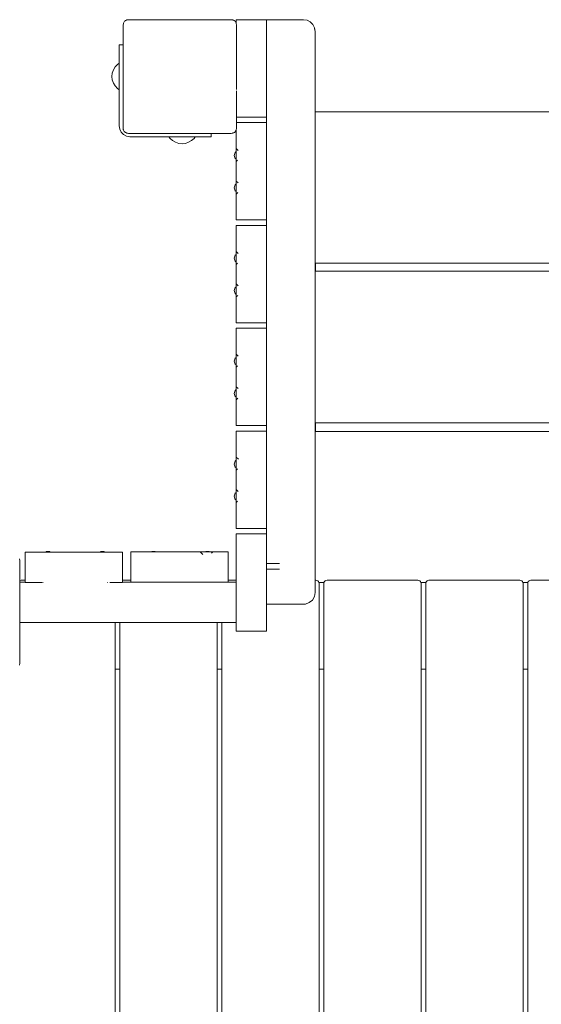
# Model space of a CAD drawing. Units: millimetres. Extents: x -3990 to 2166, y -3226 to 3614.
# Drawn here: x -1434 to -952, y 1205 to 2114 of the extents above; entities that cross this region are included whole.
import ezdxf

# ---------------------------------------------------------------- set-up
doc = ezdxf.new("R2010")
doc.units = ezdxf.units.MM
doc.header["$MEASUREMENT"] = 0
for name, color, linetype, lineweight in [('0_Ном._пера__7_Ном._пера__7', 7, 'Continuous', 18), ('1_Ном._пера__7_Ном._пера__7', 7, 'Continuous', 18), ('2_Ном._пера__7_Ном._пера__7', 7, 'Continuous', 18), ('4_Ном._пера__7_Ном._пера__7', 7, 'Continuous', 18), ('5_Ном._пера__7_Ном._пера__7', 7, 'Continuous', 18), ('7_Ном._пера__7_Ном._пера__7', 7, 'Continuous', 18), ('8_Ном._пера__7_Ном._пера__7', 7, 'Continuous', 18), ('9_Ном._пера__7_Ном._пера__7', 7, 'Continuous', 18), ('B_Ном._пера__7_Ном._пера__7', 7, 'Continuous', 18), ('C_Ном._пера__7_Ном._пера__7', 7, 'Continuous', 18), ('D_Ном._пера__7_Ном._пера__7', 7, 'Continuous', 18), ('F_Ном._пера__7_Ном._пера__7', 7, 'Continuous', 18), ('S_Ном._пера__7_Ном._пера__7', 7, 'Continuous', 18)]:
    doc.layers.add(name, color=color, linetype=linetype, lineweight=lineweight)

msp = doc.modelspace()

# ---------------------------------------------------------------- linework, layer by layer
at = {"layer": '0_Ном._пера__7_Ном._пера__7', "color": 7, "linetype": 'Continuous', "lineweight": 18}
for points in [[(-1233.74, 2111.11), (-1233.74, 2114.2)], [(-1205.74, 2114.2), (-1233.74, 2114.2)], [(-1233.74, 2111.1), (-1233.38, 2109.31)], [(-1205.74, 2114.2), (-1205.74, 2024.2)], [(-1205.74, 2024.2), (-1233.37, 2024.2)]]:
    msp.add_lwpolyline(points, dxfattribs=at)
at = {"layer": '1_Ном._пера__7_Ном._пера__7', "color": 7, "linetype": 'Continuous', "lineweight": 18}
for points in [[(-1233.74, 1992.34), (-1233.74, 2012.32)], [(-1205.74, 2019.2), (-1233.37, 2019.2)], [(-1205.74, 2019.2), (-1205.74, 1929.2)], [(-1233.74, 1995.2), (-1231.91, 1993.36)], [(-1233.74, 1995.2), (-1233.74, 1994.84)], [(-1233.74, 1993.79), (-1233.74, 1994.84)], [(-1233.74, 1992.34), (-1233.74, 1993.79)], [(-1233.74, 1985.34), (-1233.74, 1992.34)], [(-1233.74, 1984.6), (-1233.74, 1985.34)], [(-1233.74, 1962.51), (-1233.74, 1985.34)], [(-1233.74, 1983.56), (-1233.74, 1984.6)], [(-1233.74, 1983.2), (-1232.5, 1984.44)], [(-1233.74, 1983.2), (-1233.74, 1983.56)], [(-1205.74, 1991.7), (-1205.74, 1991.55)], [(-1205.74, 1991.55), (-1205.74, 1991.11)], [(-1205.74, 1991.11), (-1205.74, 1990.45)], [(-1205.74, 1990.45), (-1205.74, 1989.63)], [(-1205.74, 1989.63), (-1205.74, 1988.76)], [(-1205.74, 1988.76), (-1205.74, 1987.95)], [(-1205.74, 1987.95), (-1205.74, 1987.28)], [(-1205.74, 1987.28), (-1205.74, 1986.85)], [(-1205.74, 1986.85), (-1205.74, 1986.7)], [(-1233.74, 1965.2), (-1232.08, 1963.53)], [(-1233.74, 1965.2), (-1233.74, 1964.84)], [(-1233.74, 1963.8), (-1233.74, 1964.84)], [(-1233.74, 1962.51), (-1233.74, 1963.8)], [(-1233.74, 1955.51), (-1233.74, 1962.51)], [(-1205.74, 1961.7), (-1205.74, 1961.55)], [(-1205.74, 1961.55), (-1205.74, 1961.11)], [(-1205.74, 1961.11), (-1205.74, 1960.45)], [(-1205.74, 1960.45), (-1205.74, 1959.63)], [(-1205.74, 1959.63), (-1205.74, 1958.76)], [(-1205.74, 1958.76), (-1205.74, 1957.95)], [(-1205.74, 1957.95), (-1205.74, 1957.28)], [(-1205.74, 1957.28), (-1205.74, 1956.85)], [(-1205.74, 1956.85), (-1205.74, 1956.7)], [(-1233.74, 1954.6), (-1233.74, 1955.51)], [(-1233.74, 1929.2), (-1233.74, 1955.51)], [(-1233.74, 1953.56), (-1233.74, 1954.6)], [(-1233.74, 1953.2), (-1232.4, 1954.54)], [(-1233.74, 1953.2), (-1233.74, 1953.56)], [(-1205.74, 1929.2), (-1233.74, 1929.2)]]:
    msp.add_lwpolyline(points, dxfattribs=at)
at = {"layer": '2_Ном._пера__7_Ном._пера__7', "color": 7, "linetype": 'Continuous', "lineweight": 18}
for points in [[(-1433.55, 1596.22), (-1433.74, 1596.12)], [(-1432.62, 1596.37), (-1433.55, 1596.22)], [(-1428.74, 1596.37), (-1432.62, 1596.37)], [(-1338.37, 1596.37), (-1338.74, 1596.31)], [(-1331.24, 1596.37), (-1338.37, 1596.37)], [(-1331.24, 1594.75), (-1326.12, 1594.75)], [(-1324.23, 1594.75), (-1313.7, 1594.75)], [(-1313.7, 1594.75), (-1313.53, 1594.75)], [(-1313.53, 1594.75), (-1313.41, 1594.75)], [(-1313.41, 1594.75), (-1313.18, 1594.75)], [(-1313.18, 1594.75), (-1312.85, 1594.75)], [(-1312.85, 1594.75), (-1312.55, 1594.75)], [(-1312.55, 1594.75), (-1312.1, 1594.75)], [(-1312.1, 1594.75), (-1311.76, 1594.75)], [(-1311.76, 1594.75), (-1311.24, 1594.75)], [(-1311.24, 1594.75), (-1310.9, 1594.75)], [(-1310.9, 1594.75), (-1310.39, 1594.75)], [(-1310.39, 1594.75), (-1310.09, 1594.75)], [(-1310.09, 1594.75), (-1309.63, 1594.75)], [(-1309.63, 1594.75), (-1309.41, 1594.75)], [(-1309.41, 1594.75), (-1309.08, 1594.75)], [(-1309.08, 1594.75), (-1308.78, 1594.75)], [(-1308.78, 1594.75), (-1292.87, 1594.75)], [(-1292.87, 1594.75), (-1278.83, 1594.75)], [(-1278.83, 1594.75), (-1263.7, 1594.75)], [(-1254.28, 1594.75), (-1254.37, 1594.75)], [(-1254.28, 1594.75), (-1254.13, 1594.75)], [(-1253.75, 1594.75), (-1254.13, 1594.75)], [(-1253.75, 1594.75), (-1253.57, 1594.75)], [(-1253.57, 1594.75), (-1253.06, 1594.75)], [(-1253.06, 1594.75), (-1252.93, 1594.75)], [(-1252.93, 1594.75), (-1252.72, 1594.75)], [(-1252.21, 1594.75), (-1252.72, 1594.75)], [(-1252.03, 1594.75), (-1252.21, 1594.75)], [(-1252.03, 1594.75), (-1251.81, 1594.75)], [(-1251.81, 1594.75), (-1251.76, 1594.75)], [(-1251.75, 1594.75), (-1251.6, 1594.46)], [(-1246.88, 1594.46), (-1246.74, 1594.75)], [(-1246.68, 1594.75), (-1246.71, 1594.75)], [(-1246.51, 1594.75), (-1246.68, 1594.75)], [(-1246.34, 1594.75), (-1246.51, 1594.75)], [(-1246.3, 1594.75), (-1246.34, 1594.75)], [(-1245.79, 1594.75), (-1246.3, 1594.75)], [(-1245.79, 1594.75), (-1245.44, 1594.75)], [(-1245.32, 1594.75), (-1245.44, 1594.75)], [(-1245.32, 1594.75), (-1245.28, 1594.75)], [(-1244.78, 1594.75), (-1245.28, 1594.75)], [(-1244.62, 1594.75), (-1244.78, 1594.75)], [(-1244.62, 1594.75), (-1244.29, 1594.75)], [(-1244.29, 1594.75), (-1244.12, 1594.75)], [(-1244.12, 1594.75), (-1241.24, 1594.75)], [(-1233.74, 1596.37), (-1241.24, 1596.37)], [(-1160.12, 1596.37), (-1160.74, 1596.37)], [(-1160.12, 1596.37), (-1159.19, 1596.22)], [(-1158.36, 1595.79), (-1159.19, 1596.22)], [(-1157.69, 1595.13), (-1158.36, 1595.79)], [(-1158.36, 1595.79), (-1157.69, 1595.13)], [(-1158.36, 1595.79), (-1157.69, 1595.13)], [(-1157.69, 1595.13), (-1157.27, 1594.29)], [(-1157.12, 1593.37), (-1157.27, 1594.29)], [(-1157.12, 112.64), (-1157.12, 1593.37)], [(-1157.12, 112.64), (-1157.12, 1593.37)], [(-1157.12, 1593.37), (-1157.12, 112.64)], [(-1152.87, 1593.37), (-1152.72, 1594.29)], [(-1152.87, 1593.37), (-1152.87, 112.64)], [(-1152.72, 1594.29), (-1152.3, 1595.13)], [(-1152.3, 1595.13), (-1151.63, 1595.79)], [(-1150.8, 1596.22), (-1151.63, 1595.79)], [(-1149.87, 1596.37), (-1150.8, 1596.22)], [(-1065.87, 1596.37), (-1149.87, 1596.37)], [(-1065.87, 1596.37), (-1064.94, 1596.22)], [(-1064.11, 1595.79), (-1064.94, 1596.22)], [(-1063.44, 1595.13), (-1064.11, 1595.79)], [(-1064.11, 1595.79), (-1063.44, 1595.13)], [(-1064.11, 1595.79), (-1063.44, 1595.13)], [(-1063.44, 1595.13), (-1063.02, 1594.29)], [(-1062.87, 1593.37), (-1063.02, 1594.29)], [(-1062.87, 112.64), (-1062.87, 1593.37)], [(-1062.87, 112.64), (-1062.87, 1593.37)], [(-1062.87, 1593.37), (-1062.87, 112.64)], [(-1058.62, 1593.37), (-1058.47, 1594.29)], [(-1058.62, 1593.37), (-1058.62, 112.64)], [(-1058.47, 1594.29), (-1058.05, 1595.13)], [(-1058.05, 1595.13), (-1057.38, 1595.79)], [(-1056.55, 1596.22), (-1057.38, 1595.79)], [(-1055.62, 1596.37), (-1056.55, 1596.22)], [(-971.62, 1596.37), (-1055.62, 1596.37)], [(-971.62, 1596.37), (-970.69, 1596.22)], [(-969.86, 1595.79), (-970.69, 1596.22)], [(-969.19, 1595.13), (-969.86, 1595.79)], [(-969.86, 1595.79), (-969.19, 1595.13)], [(-969.86, 1595.79), (-969.19, 1595.13)], [(-969.19, 1595.13), (-968.77, 1594.29)], [(-968.62, 1593.37), (-968.77, 1594.29)], [(-968.62, 116.82), (-968.62, 1593.37)], [(-968.62, 116.82), (-968.62, 1593.37)], [(-968.62, 1593.37), (-968.62, 116.82)], [(-964.37, 1593.37), (-964.22, 1594.29)], [(-964.37, 1593.37), (-964.37, 117.63)], [(-964.22, 1594.29), (-963.8, 1595.13)], [(-963.8, 1595.13), (-963.13, 1595.79)], [(-962.3, 1596.22), (-963.13, 1595.79)], [(-961.37, 1596.37), (-962.3, 1596.22)], [(-877.37, 1596.37), (-961.37, 1596.37)], [(-1345.62, 112.64), (-1345.62, 1557.46)], [(-1345.62, 112.64), (-1345.62, 1557.46)], [(-1345.62, 1557.46), (-1345.62, 112.64)], [(-1341.37, 1557.46), (-1341.37, 112.64)], [(-1251.37, 112.64), (-1251.37, 1557.46)], [(-1251.37, 112.64), (-1251.37, 1557.46)], [(-1251.37, 1557.46), (-1251.37, 112.64)], [(-1247.12, 1557.46), (-1247.12, 112.64)]]:
    msp.add_lwpolyline(points, dxfattribs=at)
at = {"layer": '4_Ном._пера__7_Ном._пера__7', "color": 7, "linetype": 'Continuous', "lineweight": 18}
for points in [[(-1233.74, 1707.25), (-1233.74, 1734.2)], [(-1205.74, 1734.2), (-1233.74, 1734.2)], [(-1205.74, 1734.2), (-1205.74, 1644.2)], [(-1233.74, 1710.2), (-1231.81, 1708.27)], [(-1233.74, 1710.2), (-1233.74, 1709.84)], [(-1233.74, 1708.79), (-1233.74, 1709.84)], [(-1233.74, 1707.25), (-1233.74, 1708.79)], [(-1233.74, 1677.42), (-1233.74, 1707.25)], [(-1205.74, 1706.7), (-1205.74, 1706.55)], [(-1205.74, 1706.55), (-1205.74, 1706.11)], [(-1205.74, 1706.11), (-1205.74, 1705.45)], [(-1205.74, 1705.45), (-1205.74, 1704.63)], [(-1205.74, 1704.63), (-1205.74, 1703.76)], [(-1205.74, 1703.76), (-1205.74, 1702.95)], [(-1205.74, 1702.95), (-1205.74, 1702.28)], [(-1205.74, 1702.28), (-1205.74, 1701.85)], [(-1205.74, 1701.85), (-1205.74, 1701.7)], [(-1233.74, 1699.6), (-1233.74, 1700.24)], [(-1233.74, 1698.56), (-1233.74, 1699.6)], [(-1233.74, 1698.2), (-1232.56, 1699.38)], [(-1233.74, 1698.2), (-1233.74, 1698.56)], [(-1233.74, 1680.2), (-1231.98, 1678.44)], [(-1233.74, 1680.2), (-1233.74, 1679.84)], [(-1233.74, 1678.79), (-1233.74, 1679.84)], [(-1233.74, 1677.42), (-1233.74, 1678.79)], [(-1233.74, 1670.42), (-1233.74, 1677.42)], [(-1205.74, 1676.7), (-1205.74, 1676.55)], [(-1205.74, 1676.55), (-1205.74, 1676.11)], [(-1205.74, 1676.11), (-1205.74, 1675.45)], [(-1205.74, 1675.45), (-1205.74, 1674.63)], [(-1205.74, 1674.63), (-1205.74, 1673.76)], [(-1205.74, 1673.76), (-1205.74, 1672.95)], [(-1233.74, 1669.6), (-1233.74, 1670.42)], [(-1233.74, 1644.2), (-1233.74, 1670.42)], [(-1233.74, 1668.56), (-1233.74, 1669.6)], [(-1233.74, 1668.2), (-1232.46, 1669.48)], [(-1233.74, 1668.2), (-1233.74, 1668.56)], [(-1205.74, 1672.95), (-1205.74, 1672.28)], [(-1205.74, 1672.28), (-1205.74, 1671.85)], [(-1205.74, 1671.85), (-1205.74, 1671.7)], [(-1205.74, 1644.2), (-1233.74, 1644.2)]]:
    msp.add_lwpolyline(points, dxfattribs=at)
at = {"layer": '5_Ном._пера__7_Ном._пера__7', "color": 7, "linetype": 'Continuous', "lineweight": 18}
for points in [[(-1160.62, 1889.2), (-1160.62, 1881.89)], [(-1160.62, 1741.89), (-1160.62, 1733.79)], [(-1433.74, 1594.46), (-1428.74, 1594.46)], [(-1428.74, 1594.22), (-1413.17, 1594.22)], [(-1428.01, 1594.22), (-1427.98, 1594.22)], [(-1427.88, 1594.22), (-1425.22, 1594.22)], [(-1414.1, 1594.22), (-1413.82, 1594.22)], [(-1412.67, 1594.22), (-1412.19, 1594.22)], [(-1353.07, 1594.22), (-1352.82, 1594.22)], [(-1350.23, 1594.22), (-1349.69, 1594.22)], [(-1349.69, 1594.22), (-1349.21, 1594.22)], [(-1348.17, 1594.22), (-1347.87, 1594.22)], [(-1347.87, 1594.22), (-1347.53, 1594.22)], [(-1340.41, 1594.22), (-1338.74, 1594.22)], [(-1339.47, 1594.22), (-1338.87, 1594.22)], [(-1338.74, 1594.46), (-1233.74, 1594.46)], [(-1433.74, 1557.46), (-1375.12, 1557.46)], [(-1294.62, 1557.46), (-1375.12, 1557.46)], [(-1294.62, 1557.46), (-1233.74, 1557.46)]]:
    msp.add_lwpolyline(points, dxfattribs=at)
at = {"layer": '7_Ном._пера__7_Ном._пера__7', "color": 7, "linetype": 'Continuous', "lineweight": 18}
for points in [[(-1157.25, 1594.17), (-1152.74, 1594.17)], [(-1063, 1594.17), (-1058.49, 1594.17)], [(-968.75, 1594.17), (-964.24, 1594.17)], [(-1341.37, 1514.17), (-1345.62, 1514.17)], [(-1247.12, 1514.17), (-1251.37, 1514.17)], [(-1152.87, 1514.17), (-1157.12, 1514.17)], [(-1058.62, 1514.17), (-1062.87, 1514.17)], [(-964.37, 1514.17), (-968.62, 1514.17)]]:
    msp.add_lwpolyline(points, dxfattribs=at)
at = {"layer": '8_Ном._пера__7_Ном._пера__7', "color": 7, "linetype": 'Continuous', "lineweight": 18}
for points in [[(-1341.99, 2090.78), (-1341.99, 2091.12)], [(-1338.37, 2091.12), (-1341.99, 2091.12)], [(-1341.99, 2089.78), (-1341.99, 2090.78)], [(-1341.99, 2088.19), (-1341.99, 2089.78)], [(-1341.99, 2084.05), (-1341.99, 2088.19)], [(-1341.99, 2081.98), (-1341.99, 2084.05)], [(-1338.37, 2091.12), (-1338.32, 2091.12)], [(-1341.99, 2079.57), (-1341.99, 2081.98)], [(-1341.99, 2076.98), (-1341.99, 2079.57)], [(-1341.99, 2076.98), (-1341.99, 2016.12)], [(-1341.99, 2016.12), (-1341.5, 2013.03)], [(-1340.08, 2010.24), (-1341.5, 2013.03)], [(-1337.87, 2008.03), (-1340.08, 2010.24)], [(-1338.13, 2012.78), (-1338.2, 2013.16)], [(-1338.13, 2012.78), (-1338.08, 2012.55)], [(-1337.25, 2011.09), (-1337.59, 2011.6)], [(-1336.49, 2010.33), (-1336.31, 2010.18)], [(-1335.08, 2006.61), (-1337.87, 2008.03)], [(-1336.26, 2010.13), (-1336.31, 2010.18)], [(-1331.99, 2006.12), (-1335.08, 2006.61)], [(-1335, 2009.49), (-1334.73, 2009.41)], [(-1331.99, 2006.12), (-1271.14, 2006.12)], [(-1268.55, 2006.12), (-1271.14, 2006.12)], [(-1266.14, 2006.12), (-1268.55, 2006.12)], [(-1264.06, 2006.12), (-1266.14, 2006.12)], [(-1264.06, 2006.12), (-1259.92, 2006.12)], [(-1258.33, 2006.12), (-1259.92, 2006.12)], [(-1257.33, 2006.12), (-1258.33, 2006.12)], [(-1256.99, 2006.12), (-1257.33, 2006.12)], [(-1256.99, 2009.21), (-1256.99, 2006.12)]]:
    msp.add_lwpolyline(points, dxfattribs=at)
at = {"layer": '9_Ном._пера__7_Ном._пера__7', "color": 7, "linetype": 'Continuous', "lineweight": 18}
for points in [[(-1338.37, 2109.21), (-1338.12, 2110.76)], [(-1337.99, 2111.13), (-1338.12, 2110.76)], [(-1337.99, 2111.13), (-1337.41, 2112.15)], [(-1336.9, 2112.75), (-1337.41, 2112.15)], [(-1336.9, 2112.75), (-1336.31, 2113.26)], [(-1336.15, 2113.37), (-1336.31, 2113.26)], [(-1335.28, 2113.83), (-1336.15, 2113.37)], [(-1335.28, 2113.83), (-1334.91, 2113.97)], [(-1334.34, 2114.12), (-1334.91, 2113.97)], [(-1333.37, 2114.21), (-1334.34, 2114.12)], [(-1333.37, 2114.21), (-1238.37, 2114.21)], [(-1238.37, 2114.21), (-1237.39, 2114.12)], [(-1237.39, 2114.12), (-1236.82, 2113.97)], [(-1236.45, 2113.83), (-1236.82, 2113.97)], [(-1235.59, 2113.37), (-1236.45, 2113.83)], [(-1235.59, 2113.37), (-1235.43, 2113.26)], [(-1234.83, 2112.75), (-1235.43, 2113.26)], [(-1234.83, 2112.75), (-1234.32, 2112.15)], [(-1233.75, 2111.13), (-1234.32, 2112.15)], [(-1205.74, 2114.23), (-1171.74, 2114.23)], [(-1205.74, 2114.23), (-1205.74, 2087.19)], [(-1205.74, 2112.76), (-1205.74, 2113.86)], [(-1205.74, 2111.01), (-1205.74, 2113.86)], [(-1205.74, 2111.01), (-1205.74, 2112.76)], [(-1205.74, 2111.83), (-1205.74, 2111.01)], [(-1205.74, 2111.83), (-1205.74, 2101.37)], [(-1205.74, 2111.01), (-1205.74, 2087.19)], [(-1171.74, 2114.23), (-1168.34, 2113.69)], [(-1165.28, 2112.13), (-1168.34, 2113.69)], [(-1162.84, 2109.7), (-1165.28, 2112.13)], [(-1338.37, 2109.21), (-1338.37, 2014.21)], [(-1233.37, 2109.21), (-1233.38, 2109.31)], [(-1233.37, 2059.82), (-1233.37, 2109.21)], [(-1161.28, 2106.63), (-1162.84, 2109.7)], [(-1161.28, 2105.64), (-1161.41, 2106.11)], [(-1160.74, 2103.23), (-1161.28, 2106.63)], [(-1160.74, 2103.23), (-1161.28, 2105.64)], [(-1160.74, 2103.23), (-1160.74, 1585.08)], [(-1205.74, 2086.62), (-1205.74, 2081.88)], [(-1205.74, 2081.2), (-1205.74, 2057.19)], [(-1205.74, 2081.2), (-1205.74, 2057.19)], [(-1233.37, 2049.89), (-1233.37, 2059.48)], [(-1205.74, 2057.07), (-1205.74, 1991.73)], [(-1233.37, 2019.2), (-1233.37, 2048.57)], [(-1205.74, 2035.87), (-1205.74, 2047.07)], [(-1205.74, 2035.69), (-1205.74, 2047)], [(-1205.74, 2035.18), (-1205.74, 2046.28)], [(-1205.74, 2035.11), (-1205.74, 2046.25)], [(-1205.74, 2031.4), (-1205.74, 2043.35)], [(-1205.74, 2031.11), (-1205.74, 2043.25)], [(-1205.74, 2031.36), (-1205.74, 2043.06)], [(-1205.74, 2031), (-1205.74, 2042.92)], [(-1205.74, 2031.23), (-1205.74, 2042.91)], [(-1205.74, 1991.73), (-1205.74, 2031.98)], [(-1205.74, 1991.73), (-1205.74, 2031.75)], [(-1205.74, 1991.73), (-1205.74, 2031.33)], [(-1205.74, 1991.73), (-1205.74, 2031.25)], [(-1205.74, 1991.73), (-1205.74, 2027.31)], [(-1205.74, 1991.73), (-1205.74, 2027.23)], [(-1205.74, 1991.73), (-1205.74, 2027.18)], [(-1205.74, 1991.73), (-1205.74, 2026.86)], [(-1205.74, 1991.73), (-1205.74, 2026.86)], [(-1338.37, 2014.21), (-1338.2, 2013.16)], [(-1337.99, 2012.3), (-1338.08, 2012.55)], [(-1337.99, 2012.3), (-1337.59, 2011.6)], [(-1336.9, 2010.68), (-1337.25, 2011.09)], [(-1336.9, 2010.68), (-1336.5, 2010.33)], [(-1234.83, 2010.68), (-1235.43, 2010.17)], [(-1234.83, 2010.68), (-1234.32, 2011.27)], [(-1233.75, 2012.3), (-1234.32, 2011.27)], [(-1233.74, 2012.32), (-1233.38, 2014.13)], [(-1233.37, 2014.21), (-1233.38, 2014.13)], [(-1233.37, 2014.21), (-1233.38, 2014.13)], [(-1233.37, 2014.21), (-1233.37, 2019.2)], [(-1205.74, 2011.15), (-1205.74, 1889.15)], [(-1336.15, 2010.06), (-1336.26, 2010.13)], [(-1336.15, 2010.06), (-1335.28, 2009.6)], [(-1335.28, 2009.6), (-1335.03, 2009.5)], [(-1334.34, 2009.31), (-1334.73, 2009.41)], [(-1333.37, 2009.21), (-1334.34, 2009.31)], [(-1238.37, 2009.21), (-1333.37, 2009.21)], [(-1238.37, 2009.21), (-1237.39, 2009.31)], [(-1237.39, 2009.31), (-1236.82, 2009.46)], [(-1236.45, 2009.59), (-1236.82, 2009.46)], [(-1236.45, 2009.59), (-1235.59, 2010.06)], [(-1235.59, 2010.06), (-1235.43, 2010.17)], [(-1205.74, 1991.73), (-1205.74, 1991.58)], [(-1205.74, 1991.73), (-1205.74, 1991.58)], [(-1205.74, 1991.15), (-1205.74, 1991.58)], [(-1205.74, 1991.58), (-1205.74, 1991.15)], [(-1205.74, 1990.48), (-1205.74, 1991.15)], [(-1205.74, 1961.15), (-1205.74, 1991.15)], [(-1205.74, 1989.67), (-1205.74, 1990.48)], [(-1205.74, 1988.8), (-1205.74, 1989.67)], [(-1205.74, 1987.98), (-1205.74, 1988.8)], [(-1205.74, 1987.32), (-1205.74, 1987.98)], [(-1205.74, 1986.88), (-1205.74, 1987.32)], [(-1205.74, 1986.73), (-1205.74, 1986.88)], [(-1205.74, 1961.73), (-1205.74, 1961.58)], [(-1205.74, 1961.15), (-1205.74, 1961.58)], [(-1205.74, 1960.48), (-1205.74, 1961.15)], [(-1205.74, 1961.15), (-1205.74, 1896.15)], [(-1205.74, 1959.67), (-1205.74, 1960.48)], [(-1205.74, 1958.8), (-1205.74, 1959.67)], [(-1205.74, 1957.98), (-1205.74, 1958.8)], [(-1205.74, 1957.32), (-1205.74, 1957.98)], [(-1205.74, 1956.88), (-1205.74, 1957.32)], [(-1205.74, 1956.73), (-1205.74, 1956.88)], [(-1205.74, 1896.73), (-1205.74, 1896.58)], [(-1205.74, 1896.15), (-1205.74, 1896.58)], [(-1205.74, 1895.48), (-1205.74, 1896.15)], [(-1205.74, 1896.15), (-1205.74, 1866.15)], [(-1205.74, 1894.67), (-1205.74, 1895.48)], [(-1205.74, 1893.8), (-1205.74, 1894.67)], [(-1205.74, 1892.98), (-1205.74, 1893.8)], [(-1205.74, 1892.32), (-1205.74, 1892.98)], [(-1205.74, 1891.88), (-1205.74, 1892.32)], [(-1205.74, 1891.73), (-1205.74, 1891.88)], [(-1205.74, 1866.73), (-1205.74, 1866.58)], [(-1205.74, 1866.15), (-1205.74, 1866.58)], [(-1205.74, 1865.48), (-1205.74, 1866.15)], [(-1205.74, 1625.39), (-1205.74, 1866.15)], [(-1205.74, 1864.67), (-1205.74, 1865.48)], [(-1205.74, 1863.8), (-1205.74, 1864.67)], [(-1205.74, 1862.98), (-1205.74, 1863.8)], [(-1205.74, 1862.32), (-1205.74, 1862.98)], [(-1205.74, 1861.88), (-1205.74, 1862.32)], [(-1205.74, 1861.73), (-1205.74, 1861.88)], [(-1205.74, 1861.6), (-1205.74, 1739.6)], [(-1205.74, 1801.73), (-1205.74, 1801.58)], [(-1205.74, 1801.15), (-1205.74, 1801.58)], [(-1205.74, 1800.48), (-1205.74, 1801.15)], [(-1205.74, 1799.67), (-1205.74, 1800.48)], [(-1205.74, 1798.8), (-1205.74, 1799.67)], [(-1205.74, 1797.98), (-1205.74, 1798.8)], [(-1205.74, 1797.32), (-1205.74, 1797.98)], [(-1205.74, 1796.88), (-1205.74, 1797.32)], [(-1205.74, 1796.73), (-1205.74, 1796.88)], [(-1205.74, 1771.73), (-1205.74, 1771.58)], [(-1205.74, 1771.15), (-1205.74, 1771.58)], [(-1205.74, 1770.48), (-1205.74, 1771.15)], [(-1205.74, 1769.67), (-1205.74, 1770.48)], [(-1205.74, 1768.8), (-1205.74, 1769.67)], [(-1205.74, 1767.98), (-1205.74, 1768.8)], [(-1205.74, 1767.32), (-1205.74, 1767.98)], [(-1205.74, 1766.88), (-1205.74, 1767.32)], [(-1205.74, 1766.73), (-1205.74, 1766.88)], [(-1205.74, 1712.98), (-1205.74, 1596.37)], [(-1205.74, 1706.73), (-1205.74, 1706.58)], [(-1205.74, 1706.15), (-1205.74, 1706.58)], [(-1205.74, 1705.48), (-1205.74, 1706.15)], [(-1205.74, 1704.67), (-1205.74, 1705.48)], [(-1205.74, 1703.8), (-1205.74, 1704.67)], [(-1205.74, 1702.98), (-1205.74, 1703.8)], [(-1205.74, 1702.32), (-1205.74, 1702.98)], [(-1205.74, 1701.88), (-1205.74, 1702.32)], [(-1205.74, 1701.73), (-1205.74, 1701.88)], [(-1205.74, 1676.73), (-1205.74, 1676.58)], [(-1205.74, 1676.15), (-1205.74, 1676.58)], [(-1205.74, 1675.48), (-1205.74, 1676.15)], [(-1205.74, 1674.67), (-1205.74, 1675.48)], [(-1205.74, 1673.8), (-1205.74, 1674.67)], [(-1205.74, 1672.98), (-1205.74, 1673.8)], [(-1205.74, 1672.32), (-1205.74, 1672.98)], [(-1205.74, 1671.88), (-1205.74, 1672.32)], [(-1205.74, 1671.73), (-1205.74, 1671.88)], [(-1233.74, 1622.2), (-1233.74, 1639.2)], [(-1205.74, 1639.2), (-1233.74, 1639.2)], [(-1205.74, 1639.2), (-1205.74, 1622.2)], [(-1233.74, 1549.2), (-1233.74, 1622.2)], [(-1205.74, 1623.11), (-1205.74, 1625.39)], [(-1205.74, 1620.45), (-1205.74, 1623.11)], [(-1205.74, 1622.2), (-1205.74, 1549.2)], [(-1205.74, 1617.61), (-1205.74, 1620.45)], [(-1433.74, 1614.64), (-1433.99, 1616.18)], [(-1433.74, 1614.64), (-1433.74, 1519.64)], [(-1205.74, 1617.61), (-1205.74, 1585.08)], [(-1205.74, 1611.73), (-1193.74, 1611.73)], [(-1205.74, 1611.73), (-1205.74, 1611.58)], [(-1205.74, 1611.15), (-1205.74, 1611.58)], [(-1205.74, 1610.48), (-1205.74, 1611.15)], [(-1205.74, 1609.67), (-1205.74, 1610.48)], [(-1205.74, 1608.8), (-1205.74, 1609.67)], [(-1205.74, 1607.98), (-1205.74, 1608.8)], [(-1205.74, 1607.32), (-1205.74, 1607.98)], [(-1205.74, 1606.88), (-1205.74, 1607.32)], [(-1205.74, 1606.73), (-1205.74, 1606.88)], [(-1205.74, 1606.73), (-1193.74, 1606.73)], [(-1205.74, 1581.45), (-1205.74, 1585.08)], [(-1160.74, 1585.08), (-1161.41, 1581.38)], [(-1205.74, 1578.22), (-1205.74, 1581.45)], [(-1205.74, 1575.77), (-1205.74, 1578.22)], [(-1205.74, 1574.36), (-1205.74, 1575.77)], [(-1205.74, 1574.15), (-1205.74, 1574.36)], [(-1205.74, 1574.15), (-1171.74, 1574.15)], [(-1171.74, 1574.15), (-1169.83, 1574.41)], [(-1169.83, 1574.41), (-1166.24, 1575.7)], [(-1166.24, 1575.7), (-1163.32, 1578.12)], [(-1163.32, 1578.12), (-1161.41, 1581.38)], [(-1205.74, 1549.2), (-1233.74, 1549.2)], [(-1433.74, 1519.64), (-1433.99, 1518.09)]]:
    msp.add_lwpolyline(points, dxfattribs=at)
at = {"layer": 'B_Ном._пера__7_Ном._пера__7', "color": 7, "linetype": 'Continuous', "lineweight": 18}
for points in [[(-766.74, 2029.2), (-1160.74, 2029.2)], [(-1160.62, 1889.2), (-1160.74, 1889.2)], [(-766.74, 1889.2), (-1160.62, 1889.2)], [(-1160.62, 1881.89), (-1160.74, 1881.89)], [(-766.74, 1881.89), (-1160.62, 1881.89)], [(-1160.62, 1741.89), (-1160.74, 1741.89)], [(-766.74, 1741.89), (-1160.62, 1741.89)], [(-766.74, 1733.79), (-1160.74, 1733.79)]]:
    msp.add_lwpolyline(points, dxfattribs=at)
at = {"layer": 'C_Ном._пера__7_Ном._пера__7', "color": 7, "linetype": 'Continuous', "lineweight": 18}
for points in [[(-1233.74, 1897.31), (-1233.74, 1924.2)], [(-1205.74, 1924.2), (-1233.74, 1924.2)], [(-1205.74, 1924.2), (-1205.74, 1834.2)], [(-1233.74, 1900.2), (-1231.87, 1898.33)], [(-1233.74, 1900.2), (-1233.74, 1899.84)], [(-1233.74, 1898.8), (-1233.74, 1899.84)], [(-1233.74, 1897.31), (-1233.74, 1898.8)], [(-1233.74, 1867.47), (-1233.74, 1897.31)], [(-1205.74, 1896.7), (-1205.74, 1896.55)], [(-1205.74, 1896.55), (-1205.74, 1896.11)], [(-1205.74, 1896.11), (-1205.74, 1895.45)], [(-1205.74, 1895.45), (-1205.74, 1894.63)], [(-1205.74, 1894.63), (-1205.74, 1893.76)], [(-1205.74, 1893.76), (-1205.74, 1892.95)], [(-1205.74, 1892.95), (-1205.74, 1892.28)], [(-1205.74, 1892.28), (-1205.74, 1891.85)], [(-1233.74, 1889.6), (-1233.74, 1890.31)], [(-1233.74, 1888.56), (-1233.74, 1889.6)], [(-1233.74, 1888.2), (-1232.52, 1889.42)], [(-1233.74, 1888.2), (-1233.74, 1888.56)], [(-1205.74, 1891.85), (-1205.74, 1891.7)], [(-1233.74, 1870.2), (-1232.03, 1868.49)], [(-1233.74, 1870.2), (-1233.74, 1869.84)], [(-1233.74, 1868.79), (-1233.74, 1869.84)], [(-1233.74, 1867.47), (-1233.74, 1868.79)], [(-1233.74, 1860.46), (-1233.74, 1867.47)], [(-1205.74, 1866.7), (-1205.74, 1866.55)], [(-1205.74, 1866.55), (-1205.74, 1866.11)], [(-1205.74, 1866.11), (-1205.74, 1865.45)], [(-1205.74, 1865.45), (-1205.74, 1864.63)], [(-1233.74, 1859.6), (-1233.74, 1860.46)], [(-1233.74, 1834.2), (-1233.74, 1860.46)], [(-1233.74, 1858.56), (-1233.74, 1859.6)], [(-1233.74, 1858.2), (-1232.43, 1859.51)], [(-1233.74, 1858.2), (-1233.74, 1858.56)], [(-1205.74, 1864.63), (-1205.74, 1863.76)], [(-1205.74, 1863.76), (-1205.74, 1862.95)], [(-1205.74, 1862.95), (-1205.74, 1862.28)], [(-1205.74, 1862.28), (-1205.74, 1861.85)], [(-1205.74, 1861.85), (-1205.74, 1861.7)], [(-1205.74, 1834.2), (-1233.74, 1834.2)], [(-1428.74, 1622.21), (-1338.74, 1622.22)], [(-1428.74, 1594.22), (-1428.74, 1622.21)], [(-1338.74, 1594.22), (-1338.74, 1622.22)], [(-1428.74, 1594.22), (-1420.91, 1594.22)], [(-1428.74, 1594.22), (-1420.99, 1594.22)], [(-1338.74, 1594.22), (-1350.52, 1594.22)], [(-1338.74, 1594.22), (-1350.35, 1594.22)]]:
    msp.add_lwpolyline(points, dxfattribs=at)
at = {"layer": 'D_Ном._пера__7_Ном._пера__7', "color": 7, "linetype": 'Continuous', "lineweight": 18}
for points in [[(-1233.74, 1802.31), (-1233.74, 1829.2)], [(-1205.74, 1829.2), (-1233.74, 1829.2)], [(-1205.74, 1829.2), (-1205.74, 1739.2)], [(-1233.74, 1805.2), (-1231.88, 1803.33)], [(-1233.74, 1805.2), (-1233.74, 1804.84)], [(-1233.74, 1803.79), (-1233.74, 1804.84)], [(-1233.74, 1802.31), (-1233.74, 1803.79)], [(-1233.74, 1795.31), (-1233.74, 1802.31)], [(-1205.74, 1801.7), (-1205.74, 1801.55)], [(-1205.74, 1801.55), (-1205.74, 1801.11)], [(-1205.74, 1801.11), (-1205.74, 1800.45)], [(-1233.74, 1794.6), (-1233.74, 1795.31)], [(-1233.74, 1772.47), (-1233.74, 1795.31)], [(-1233.74, 1793.56), (-1233.74, 1794.6)], [(-1233.74, 1793.2), (-1232.52, 1794.42)], [(-1233.74, 1793.2), (-1233.74, 1793.56)], [(-1205.74, 1800.45), (-1205.74, 1799.63)], [(-1205.74, 1799.63), (-1205.74, 1798.76)], [(-1205.74, 1798.76), (-1205.74, 1797.95)], [(-1205.74, 1797.95), (-1205.74, 1797.28)], [(-1205.74, 1797.28), (-1205.74, 1796.85)], [(-1205.74, 1796.85), (-1205.74, 1796.7)], [(-1233.74, 1775.2), (-1232.03, 1773.49)], [(-1233.74, 1775.2), (-1233.74, 1774.84)], [(-1233.74, 1773.79), (-1233.74, 1774.84)], [(-1233.74, 1772.47), (-1233.74, 1773.79)], [(-1233.74, 1765.46), (-1233.74, 1772.47)], [(-1233.74, 1764.6), (-1233.74, 1765.46)], [(-1233.74, 1739.2), (-1233.74, 1765.46)], [(-1205.74, 1771.7), (-1205.74, 1771.55)], [(-1205.74, 1771.55), (-1205.74, 1771.11)], [(-1205.74, 1771.11), (-1205.74, 1770.45)], [(-1205.74, 1770.45), (-1205.74, 1769.63)], [(-1205.74, 1769.63), (-1205.74, 1768.76)], [(-1205.74, 1768.76), (-1205.74, 1767.95)], [(-1205.74, 1767.95), (-1205.74, 1767.28)], [(-1205.74, 1767.28), (-1205.74, 1766.85)], [(-1205.74, 1766.85), (-1205.74, 1766.7)], [(-1233.74, 1763.56), (-1233.74, 1764.6)], [(-1233.74, 1763.2), (-1232.43, 1764.51)], [(-1233.74, 1763.2), (-1233.74, 1763.56)], [(-1205.74, 1739.2), (-1233.74, 1739.2)]]:
    msp.add_lwpolyline(points, dxfattribs=at)
at = {"layer": 'F_Ном._пера__7_Ном._пера__7', "color": 7, "linetype": 'Continuous', "lineweight": 18}
for points in [[(-1331.24, 1622.75), (-1331.24, 1594.75)], [(-1331.24, 1622.75), (-1241.24, 1622.75)], [(-1267.15, 1622.75), (-1264.54, 1620.09)], [(-1267.15, 1622.75), (-1266.44, 1622.75)], [(-1266.44, 1622.75), (-1265.1, 1622.75)], [(-1265.1, 1622.75), (-1263.29, 1622.75)], [(-1261.93, 1622.75), (-1263.29, 1622.75)], [(-1258.8, 1622.75), (-1257.39, 1622.75)], [(-1257.39, 1622.75), (-1256.05, 1622.75)], [(-1255.33, 1622.75), (-1256.78, 1621.28)], [(-1256.05, 1622.75), (-1255.33, 1622.75)], [(-1241.24, 1622.75), (-1241.24, 1594.75)], [(-1331.24, 1594.75), (-1308.78, 1594.75)], [(-1331.24, 1594.75), (-1313.7, 1594.75)], [(-1331.24, 1594.75), (-1313.7, 1594.75)], [(-1313.7, 1594.75), (-1331.24, 1594.75)], [(-1313.7, 1594.75), (-1313.41, 1594.75)], [(-1263.7, 1594.75), (-1313.7, 1594.75)], [(-1313.41, 1594.75), (-1312.85, 1594.75)], [(-1312.85, 1594.75), (-1312.1, 1594.75)], [(-1312.1, 1594.75), (-1311.24, 1594.75)], [(-1311.24, 1594.75), (-1310.39, 1594.75)], [(-1310.39, 1594.75), (-1309.63, 1594.75)], [(-1309.63, 1594.75), (-1309.08, 1594.75)], [(-1309.08, 1594.75), (-1308.78, 1594.75)], [(-1308.78, 1594.75), (-1263.7, 1594.75)], [(-1308.78, 1594.75), (-1263.7, 1594.75)], [(-1308.78, 1594.75), (-1263.7, 1594.75)], [(-1308.78, 1594.75), (-1263.7, 1594.75)], [(-1308.78, 1594.75), (-1263.7, 1594.75)], [(-1308.78, 1594.75), (-1263.7, 1594.75)], [(-1308.78, 1594.75), (-1263.7, 1594.75)], [(-1286.53, 1594.75), (-1263.7, 1594.75)], [(-1263.7, 1594.75), (-1263.41, 1594.75)], [(-1263.7, 1594.75), (-1263.41, 1594.75)], [(-1263.41, 1594.75), (-1263.7, 1594.75)], [(-1263.7, 1594.75), (-1263.41, 1594.75)], [(-1241.24, 1594.75), (-1263.7, 1594.75)], [(-1263.41, 1594.75), (-1262.85, 1594.75)], [(-1263.41, 1594.75), (-1262.85, 1594.75)], [(-1262.85, 1594.75), (-1263.41, 1594.75)], [(-1263.41, 1594.75), (-1262.85, 1594.75)], [(-1262.85, 1594.75), (-1262.1, 1594.75)], [(-1262.85, 1594.75), (-1262.1, 1594.75)], [(-1262.1, 1594.75), (-1262.85, 1594.75)], [(-1262.85, 1594.75), (-1262.1, 1594.75)], [(-1262.1, 1594.75), (-1261.24, 1594.75)], [(-1262.1, 1594.75), (-1261.24, 1594.75)], [(-1261.24, 1594.75), (-1262.1, 1594.75)], [(-1262.1, 1594.75), (-1261.24, 1594.75)], [(-1261.24, 1594.75), (-1260.39, 1594.75)], [(-1261.24, 1594.75), (-1260.39, 1594.75)], [(-1261.24, 1594.75), (-1260.39, 1594.75)], [(-1261.24, 1594.75), (-1260.39, 1594.75)], [(-1260.39, 1594.75), (-1259.63, 1594.75)], [(-1259.63, 1594.75), (-1260.39, 1594.75)], [(-1260.39, 1594.75), (-1259.63, 1594.75)], [(-1260.39, 1594.75), (-1259.63, 1594.75)], [(-1259.63, 1594.75), (-1259.08, 1594.75)], [(-1259.08, 1594.75), (-1259.63, 1594.75)], [(-1259.63, 1594.75), (-1259.08, 1594.75)], [(-1259.63, 1594.75), (-1259.08, 1594.75)], [(-1259.08, 1594.75), (-1258.78, 1594.75)], [(-1258.78, 1594.75), (-1259.08, 1594.75)], [(-1259.08, 1594.75), (-1258.78, 1594.75)], [(-1259.08, 1594.75), (-1258.78, 1594.75)], [(-1241.24, 1594.75), (-1258.78, 1594.75)], [(-1241.24, 1594.75), (-1258.78, 1594.75)], [(-1241.24, 1594.75), (-1258.78, 1594.75)], [(-1241.24, 1594.75), (-1258.78, 1594.75)], [(-1241.24, 1594.75), (-1258.78, 1594.75)], [(-1251.75, 1594.75), (-1258.78, 1594.75)], [(-1246.74, 1594.75), (-1251.75, 1594.75)], [(-1246.74, 1594.75), (-1251.75, 1594.75)], [(-1246.74, 1594.75), (-1251.75, 1594.75)]]:
    msp.add_lwpolyline(points, dxfattribs=at)
at = {"layer": 'S_Ном._пера__7_Ном._пера__7', "color": 7, "linetype": 'Continuous', "lineweight": 18}
for points in [[(-1343.66, 2072.88), (-1341.99, 2074.08)], [(-1343.66, 2072.88), (-1341.99, 2074.08)], [(-1341.99, 2073.71), (-1341.99, 2074.08)], [(-1348.62, 2061.79), (-1348.29, 2064.89)], [(-1348.62, 2061.79), (-1348.29, 2064.89)], [(-1348.29, 2064.89), (-1347.32, 2067.86)], [(-1348.29, 2064.89), (-1347.32, 2067.86)], [(-1347.32, 2067.86), (-1345.75, 2070.56)], [(-1347.32, 2067.86), (-1345.75, 2070.56)], [(-1345.75, 2070.56), (-1343.66, 2072.88)], [(-1345.75, 2070.56), (-1343.66, 2072.88)], [(-1341.99, 2073.71), (-1341.99, 2073.54)], [(-1341.99, 2072.82), (-1341.99, 2073.54)], [(-1341.99, 2072.82), (-1341.99, 2072.49)], [(-1341.99, 2071.45), (-1341.99, 2072.49)], [(-1341.99, 2071.45), (-1341.99, 2070.97)], [(-1341.99, 2069.65), (-1341.99, 2070.97)], [(-1341.99, 2069.65), (-1341.99, 2069.05)], [(-1341.99, 2067.51), (-1341.99, 2069.05)], [(-1341.99, 2067.51), (-1341.99, 2066.82)], [(-1341.99, 2065.13), (-1341.99, 2066.82)], [(-1341.99, 2065.13), (-1341.99, 2064.36)], [(-1348.62, 2061.79), (-1348.29, 2058.69)], [(-1348.62, 2061.79), (-1348.29, 2058.69)], [(-1348.29, 2058.69), (-1347.32, 2055.72)], [(-1348.29, 2058.69), (-1347.32, 2055.72)], [(-1347.32, 2055.72), (-1345.75, 2053.02)], [(-1347.32, 2055.72), (-1345.75, 2053.02)], [(-1341.99, 2062.59), (-1341.99, 2064.36)], [(-1341.99, 2062.59), (-1341.99, 2061.79)], [(-1341.99, 2060.02), (-1341.99, 2061.79)], [(-1341.99, 2060.02), (-1341.99, 2059.22)], [(-1341.99, 2057.53), (-1341.99, 2059.22)], [(-1341.99, 2057.53), (-1341.99, 2056.77)], [(-1341.99, 2055.23), (-1341.99, 2056.77)], [(-1345.75, 2053.02), (-1343.66, 2050.71)], [(-1345.75, 2053.02), (-1343.66, 2050.71)], [(-1343.66, 2050.71), (-1341.99, 2049.51)], [(-1343.66, 2050.71), (-1341.99, 2049.51)], [(-1341.99, 2055.23), (-1341.99, 2054.53)], [(-1341.99, 2053.21), (-1341.99, 2054.53)], [(-1341.99, 2053.21), (-1341.99, 2052.61)], [(-1341.99, 2051.57), (-1341.99, 2052.61)], [(-1341.99, 2051.57), (-1341.99, 2051.09)], [(-1341.99, 2050.37), (-1341.99, 2051.09)], [(-1341.99, 2050.37), (-1341.99, 2050.04)], [(-1341.99, 2049.67), (-1341.99, 2050.04)], [(-1341.99, 2049.67), (-1341.99, 2049.51)], [(-1294.95, 2004.61), (-1296.04, 2006.12)], [(-1292.64, 2002.52), (-1294.95, 2004.61)], [(-1289.94, 2000.95), (-1292.64, 2002.52)], [(-1277.8, 2000.95), (-1275.1, 2002.52)], [(-1275.1, 2002.52), (-1272.78, 2004.61)], [(-1272.78, 2004.61), (-1271.69, 2006.12)], [(-1286.97, 1999.98), (-1289.94, 2000.95)], [(-1283.87, 1999.65), (-1286.97, 1999.98)], [(-1283.87, 1999.65), (-1280.77, 1999.98)], [(-1280.77, 1999.98), (-1277.8, 2000.95)], [(-1233.74, 1992.34), (-1234.72, 1991.63)], [(-1235.62, 1988.84), (-1234.72, 1991.63)], [(-1235.62, 1988.84), (-1234.72, 1986.04)], [(-1234.72, 1986.04), (-1233.74, 1985.34)], [(-1235.62, 1959.01), (-1234.72, 1961.81)], [(-1235.62, 1959.01), (-1234.72, 1956.22)], [(-1233.74, 1962.51), (-1234.72, 1961.81)], [(-1234.72, 1956.22), (-1233.74, 1955.51)], [(-1235.62, 1893.81), (-1234.72, 1896.6)], [(-1235.62, 1893.81), (-1234.72, 1891.01)], [(-1233.74, 1897.31), (-1234.72, 1896.6)], [(-1234.72, 1891.01), (-1233.74, 1890.31)], [(-1235.62, 1863.96), (-1234.72, 1866.76)], [(-1233.74, 1867.47), (-1234.72, 1866.76)], [(-1235.62, 1863.96), (-1234.72, 1861.17)], [(-1234.72, 1861.17), (-1233.74, 1860.46)], [(-1235.62, 1798.81), (-1234.72, 1801.6)], [(-1233.74, 1802.31), (-1234.72, 1801.6)], [(-1235.62, 1798.81), (-1234.72, 1796.01)], [(-1234.72, 1796.01), (-1233.74, 1795.31)], [(-1235.62, 1768.96), (-1234.72, 1771.76)], [(-1235.62, 1768.96), (-1234.72, 1766.17)], [(-1233.74, 1772.47), (-1234.72, 1771.76)], [(-1234.72, 1766.17), (-1233.74, 1765.46)], [(-1235.62, 1703.75), (-1234.72, 1706.54)], [(-1235.62, 1703.75), (-1234.72, 1700.95)], [(-1233.74, 1707.25), (-1234.72, 1706.54)], [(-1234.72, 1700.95), (-1233.74, 1700.24)], [(-1235.62, 1673.92), (-1234.72, 1676.71)], [(-1235.62, 1673.92), (-1234.72, 1671.12)], [(-1233.74, 1677.42), (-1234.72, 1676.71)], [(-1234.72, 1671.12), (-1233.74, 1670.42)], [(-1410.04, 1622.21), (-1409.21, 1622.81)], [(-1410.04, 1622.21), (-1409.21, 1622.81)], [(-1409.21, 1622.81), (-1406.27, 1622.81)], [(-1409.21, 1622.81), (-1406.27, 1622.81)], [(-1406.27, 1622.81), (-1405.45, 1622.21)], [(-1406.27, 1622.81), (-1405.45, 1622.21)], [(-1359.21, 1622.81), (-1356.27, 1622.81)], [(-1359.21, 1622.81), (-1356.27, 1622.81)], [(-1356.27, 1622.81), (-1355.45, 1622.22)], [(-1356.27, 1622.81), (-1355.45, 1622.22)], [(-1311.84, 1622.81), (-1308.9, 1622.81)], [(-1311.71, 1622.81), (-1308.77, 1622.81)], [(-1308.9, 1622.81), (-1308.8, 1622.75)], [(-1308.77, 1622.81), (-1308.68, 1622.75)], [(-1261.93, 1622.75), (-1261.84, 1622.81)], [(-1261.84, 1622.81), (-1258.9, 1622.81)], [(-1261.71, 1622.81), (-1258.77, 1622.81)], [(-1261.71, 1622.81), (-1258.77, 1622.81)], [(-1261.71, 1622.81), (-1258.77, 1622.81)], [(-1261.71, 1622.81), (-1258.77, 1622.81)], [(-1258.9, 1622.81), (-1258.8, 1622.75)], [(-1258.77, 1622.81), (-1258.68, 1622.75)], [(-1258.77, 1622.81), (-1258.68, 1622.75)], [(-1258.77, 1622.81), (-1258.68, 1622.75)], [(-1258.77, 1622.81), (-1258.68, 1622.75)]]:
    msp.add_lwpolyline(points, dxfattribs=at)

doc.saveas('drawing.dxf')
